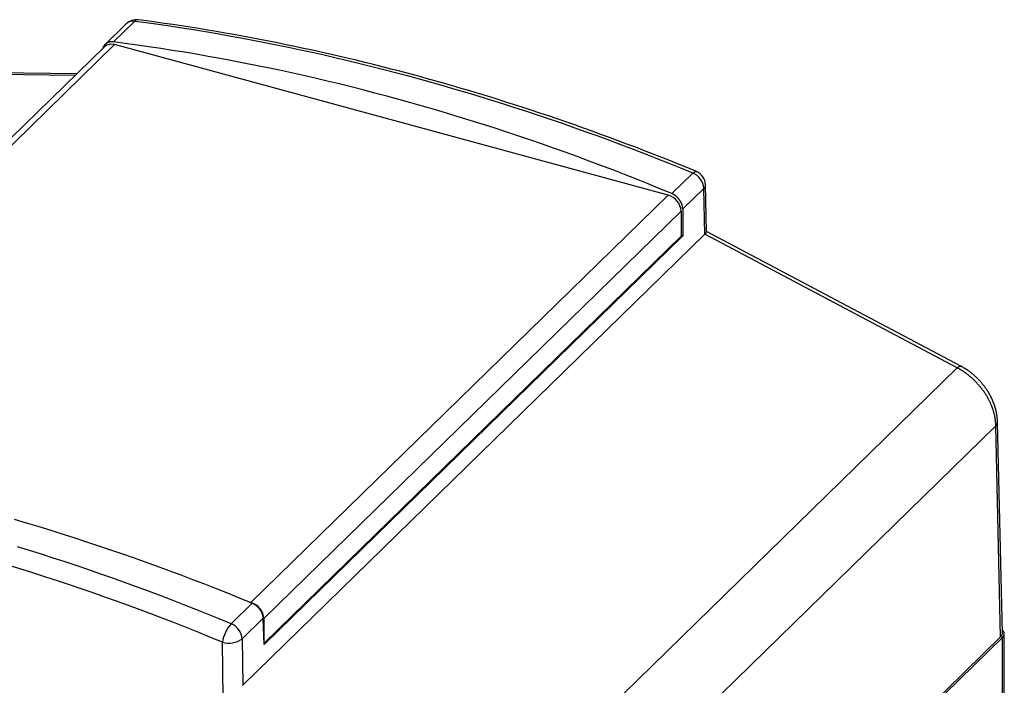
# Model space of a CAD drawing. Units: millimetres. Extents: x 0 to 841, y 0 to 594.
# Drawn here: x 286 to 353, y 390 to 435 of the extents above; entities that cross this region are included whole.
import ezdxf

# ---------------------------------------------------------------- set-up
doc = ezdxf.new("R2010")
doc.units = ezdxf.units.MM
doc.layers.add('SLD-0', color=179, linetype='Continuous')

msp = doc.modelspace()

# ---------------------------------------------------------------- linework, layer by layer
at = {"layer": 'SLD-0'}
for p, q in [((293.362, 434.879), (291.926, 433.477)), ((292.499, 433.648), (293.932, 435.046)), ((294.736, 434.939), (293.932, 435.046)), ((294.781, 435.075), (294.189, 435.155)), ((295.541, 434.827), (294.736, 434.939)), ((295.372, 434.994), (294.781, 435.075)), ((295.963, 434.911), (295.372, 434.994)), ((296.347, 434.71), (295.541, 434.827)), ((296.555, 434.826), (295.963, 434.911)), ((297.154, 434.588), (296.347, 434.71)), ((296.851, 434.782), (296.555, 434.826)), ((297.148, 434.738), (296.851, 434.782)), ((297.444, 434.692), (297.148, 434.738)), ((297.74, 434.646), (297.444, 434.692)), ((298.333, 434.552), (297.74, 434.646)), ((297.961, 434.461), (297.154, 434.588)), ((298.769, 434.328), (297.961, 434.461)), ((298.927, 434.454), (298.333, 434.552)), ((299.577, 434.191), (298.769, 434.328)), ((299.52, 434.354), (298.927, 434.454)), ((300.114, 434.251), (299.52, 434.354)), ((300.386, 434.049), (299.577, 434.191)), ((300.709, 434.146), (300.114, 434.251)), ((301.195, 433.902), (300.386, 434.049)), ((301.303, 434.038), (300.709, 434.146)), ((301.898, 433.928), (301.303, 434.038)), ((291.881, 433.319), (263.572, 405.689)), ((292.579, 433.46), (264.111, 405.674)), ((291.789, 433.273), (291.784, 433.26)), ((291.795, 433.286), (291.789, 433.273)), ((291.8, 433.299), (291.795, 433.286)), ((291.806, 433.312), (291.8, 433.299)), ((291.813, 433.324), (291.806, 433.312)), ((291.819, 433.336), (291.813, 433.324)), ((291.826, 433.348), (291.819, 433.336)), ((291.833, 433.36), (291.826, 433.348)), ((291.84, 433.372), (291.833, 433.36)), ((291.848, 433.383), (291.84, 433.372)), ((291.856, 433.395), (291.848, 433.383)), ((291.864, 433.406), (291.856, 433.395)), ((291.872, 433.417), (291.864, 433.406)), ((291.881, 433.428), (291.872, 433.417)), ((291.889, 433.438), (291.881, 433.428)), ((291.898, 433.448), (291.889, 433.438)), ((291.908, 433.458), (291.898, 433.448)), ((291.917, 433.468), (291.908, 433.458)), ((291.927, 433.478), (291.917, 433.468)), ((291.936, 433.487), (291.927, 433.478)), ((291.947, 433.496), (291.936, 433.487)), ((291.957, 433.505), (291.947, 433.496)), ((291.967, 433.514), (291.957, 433.505)), ((291.978, 433.522), (291.967, 433.514)), ((291.989, 433.531), (291.978, 433.522)), ((292, 433.539), (291.989, 433.531)), ((292.011, 433.546), (292, 433.539)), ((292.023, 433.554), (292.011, 433.546)), ((292.035, 433.561), (292.023, 433.554)), ((292.046, 433.568), (292.035, 433.561)), ((292.058, 433.575), (292.046, 433.568)), ((292.071, 433.581), (292.058, 433.575)), ((292.083, 433.587), (292.071, 433.581)), ((292.096, 433.593), (292.083, 433.587)), ((292.108, 433.599), (292.096, 433.593)), ((292.121, 433.604), (292.108, 433.599)), ((292.134, 433.609), (292.121, 433.604)), ((292.148, 433.614), (292.134, 433.609)), ((292.161, 433.619), (292.148, 433.614)), ((292.174, 433.623), (292.161, 433.619)), ((292.188, 433.627), (292.174, 433.623)), ((292.202, 433.631), (292.188, 433.627)), ((292.216, 433.634), (292.202, 433.631)), ((292.23, 433.638), (292.216, 433.634)), ((292.244, 433.641), (292.23, 433.638)), ((292.258, 433.643), (292.244, 433.641)), ((292.273, 433.646), (292.258, 433.643)), ((292.287, 433.648), (292.273, 433.646)), ((292.302, 433.65), (292.287, 433.648)), ((292.316, 433.651), (292.302, 433.65)), ((292.331, 433.652), (292.316, 433.651)), ((292.346, 433.653), (292.331, 433.652)), ((292.361, 433.654), (292.346, 433.653)), ((292.376, 433.654), (292.361, 433.654)), ((292.391, 433.655), (292.376, 433.654)), ((292.406, 433.654), (292.391, 433.655)), ((292.422, 433.654), (292.406, 433.654)), ((292.437, 433.653), (292.422, 433.654)), ((292.452, 433.652), (292.437, 433.653)), ((292.468, 433.651), (292.452, 433.652)), ((292.483, 433.649), (292.468, 433.651)), ((292.499, 433.648), (292.483, 433.649)), ((293.305, 433.542), (292.499, 433.648)), ((330.344, 423.196), (292.579, 433.46)), ((294.112, 433.431), (293.305, 433.542)), ((294.919, 433.316), (294.112, 433.431)), ((295.727, 433.195), (294.919, 433.316)), ((302.005, 433.75), (301.195, 433.902)), ((302.493, 433.814), (301.898, 433.928)), ((302.815, 433.593), (302.005, 433.75)), ((303.088, 433.699), (302.493, 433.814)), ((303.626, 433.431), (302.815, 433.593)), ((303.683, 433.58), (303.088, 433.699)), ((304.437, 433.264), (303.626, 433.431)), ((304.279, 433.459), (303.683, 433.58)), ((304.875, 433.335), (304.279, 433.459)), ((305.471, 433.209), (304.875, 433.335)), ((291.77, 433.22), (291.765, 433.206)), ((291.774, 433.233), (291.77, 433.22)), ((291.779, 433.247), (291.774, 433.233)), ((291.784, 433.26), (291.779, 433.247)), ((296.535, 433.069), (295.727, 433.195)), ((297.344, 432.938), (296.535, 433.069)), ((298.154, 432.802), (297.344, 432.938)), ((298.964, 432.661), (298.154, 432.802)), ((299.774, 432.515), (298.964, 432.661)), ((305.248, 433.092), (304.437, 433.264)), ((306.06, 432.915), (305.248, 433.092)), ((306.067, 433.079), (305.471, 433.209)), ((306.872, 432.734), (306.06, 432.915)), ((306.663, 432.948), (306.067, 433.079)), ((307.26, 432.813), (306.663, 432.948)), ((307.684, 432.547), (306.872, 432.734)), ((307.856, 432.676), (307.26, 432.813)), ((308.453, 432.536), (307.856, 432.676)), ((300.585, 432.364), (299.774, 432.515)), ((301.396, 432.208), (300.585, 432.364)), ((302.208, 432.047), (301.396, 432.208)), ((303.019, 431.881), (302.208, 432.047)), ((308.497, 432.355), (307.684, 432.547)), ((309.05, 432.393), (308.453, 432.536)), ((309.31, 432.159), (308.497, 432.355)), ((309.647, 432.248), (309.05, 432.393)), ((310.123, 431.957), (309.31, 432.159)), ((310.243, 432.1), (309.647, 432.248)), ((310.936, 431.751), (310.123, 431.957)), ((310.84, 431.95), (310.243, 432.1)), ((311.438, 431.797), (310.84, 431.95)), ((289.877, 431.363), (275.964, 431.548)), ((289.991, 431.475), (276.206, 431.658)), ((303.832, 431.709), (303.019, 431.881)), ((304.644, 431.533), (303.832, 431.709)), ((305.457, 431.352), (304.644, 431.533)), ((306.269, 431.166), (305.457, 431.352)), ((311.749, 431.54), (310.936, 431.751)), ((312.035, 431.641), (311.438, 431.797)), ((312.562, 431.324), (311.749, 431.54)), ((312.632, 431.483), (312.035, 431.641)), ((313.375, 431.103), (312.562, 431.324)), ((313.229, 431.322), (312.632, 431.483)), ((313.826, 431.158), (313.229, 431.322)), ((307.082, 430.975), (306.269, 431.166)), ((307.895, 430.778), (307.082, 430.975)), ((308.709, 430.577), (307.895, 430.778)), ((314.188, 430.877), (313.375, 431.103)), ((314.423, 430.992), (313.826, 431.158)), ((315.002, 430.646), (314.188, 430.877)), ((315.02, 430.823), (314.423, 430.992)), ((315.815, 430.41), (315.002, 430.646)), ((315.617, 430.652), (315.02, 430.823)), ((316.214, 430.478), (315.617, 430.652)), ((309.522, 430.371), (308.709, 430.577)), ((310.335, 430.16), (309.522, 430.371)), ((311.148, 429.944), (310.335, 430.16)), ((311.961, 429.723), (311.148, 429.944)), ((316.628, 430.17), (315.815, 430.41)), ((316.811, 430.301), (316.214, 430.478)), ((317.441, 429.925), (316.628, 430.17)), ((317.408, 430.122), (316.811, 430.301)), ((318.005, 429.94), (317.408, 430.122)), ((318.254, 429.674), (317.441, 429.925)), ((318.602, 429.756), (318.005, 429.94)), ((312.775, 429.497), (311.961, 429.723)), ((313.588, 429.266), (312.775, 429.497)), ((314.401, 429.03), (313.588, 429.266)), ((319.066, 429.42), (318.254, 429.674)), ((319.198, 429.569), (318.602, 429.756)), ((319.879, 429.16), (319.066, 429.42)), ((319.795, 429.379), (319.198, 429.569)), ((320.391, 429.187), (319.795, 429.379)), ((315.213, 428.789), (314.401, 429.03)), ((316.026, 428.544), (315.213, 428.789)), ((320.691, 428.895), (319.879, 429.16)), ((320.987, 428.992), (320.391, 429.187)), ((321.503, 428.626), (320.691, 428.895)), ((321.583, 428.795), (320.987, 428.992)), ((322.314, 428.352), (321.503, 428.626)), ((322.179, 428.595), (321.583, 428.795)), ((322.775, 428.392), (322.179, 428.595)), ((316.838, 428.293), (316.026, 428.544)), ((317.651, 428.038), (316.838, 428.293)), ((318.462, 427.778), (317.651, 428.038)), ((323.125, 428.073), (322.314, 428.352)), ((323.37, 428.187), (322.775, 428.392)), ((323.936, 427.79), (323.125, 428.073)), ((323.966, 427.979), (323.37, 428.187)), ((324.561, 427.769), (323.966, 427.979)), ((319.274, 427.513), (318.462, 427.778)), ((320.085, 427.243), (319.274, 427.513)), ((320.896, 426.968), (320.085, 427.243)), ((324.747, 427.501), (323.936, 427.79)), ((325.156, 427.556), (324.561, 427.769)), ((325.557, 427.208), (324.747, 427.501)), ((325.75, 427.341), (325.156, 427.556)), ((326.345, 427.123), (325.75, 427.341)), ((321.706, 426.688), (320.896, 426.968)), ((322.516, 426.404), (321.706, 426.688)), ((326.366, 426.911), (325.557, 427.208)), ((326.939, 426.903), (326.345, 427.123)), ((327.176, 426.608), (326.366, 426.911)), ((327.533, 426.68), (326.939, 426.903)), ((327.984, 426.301), (327.176, 426.608)), ((328.126, 426.455), (327.533, 426.68)), ((323.326, 426.114), (322.516, 426.404)), ((324.135, 425.82), (323.326, 426.114)), ((328.792, 425.989), (327.984, 426.301)), ((328.719, 426.227), (328.126, 426.455)), ((329.312, 425.997), (328.719, 426.227)), ((329.6, 425.673), (328.792, 425.989)), ((329.905, 425.764), (329.312, 425.997)), ((324.943, 425.521), (324.135, 425.82)), ((325.751, 425.218), (324.943, 425.521)), ((326.559, 424.909), (325.751, 425.218)), ((330.406, 425.351), (329.6, 425.673)), ((330.497, 425.527), (329.905, 425.764)), ((331.213, 425.026), (330.406, 425.351)), ((331.089, 425.288), (330.497, 425.527)), ((331.68, 425.048), (331.089, 425.288)), ((327.365, 424.596), (326.559, 424.909)), ((328.171, 424.278), (327.365, 424.596)), ((330.585, 423.297), (332.018, 424.695)), ((332.018, 424.695), (331.213, 425.026)), ((332.271, 424.806), (331.68, 425.048)), ((332.018, 424.695), (332.106, 424.768)), ((332.106, 424.768), (332.186, 424.807)), ((332.186, 424.807), (332.254, 424.812)), ((332.254, 424.812), (332.271, 424.806)), ((328.977, 423.956), (328.171, 424.278)), ((329.781, 423.629), (328.977, 423.956)), ((332.962, 420.694), (332.889, 423.905)), ((330.585, 423.297), (329.781, 423.629)), ((330.601, 423.29), (330.585, 423.297)), ((330.616, 423.283), (330.601, 423.29)), ((330.632, 423.276), (330.616, 423.283)), ((330.647, 423.269), (330.632, 423.276)), ((330.662, 423.261), (330.647, 423.269)), ((330.678, 423.253), (330.662, 423.261)), ((330.693, 423.245), (330.678, 423.253)), ((330.708, 423.237), (330.693, 423.245)), ((330.723, 423.228), (330.708, 423.237)), ((330.738, 423.219), (330.723, 423.228)), ((330.753, 423.21), (330.738, 423.219)), ((330.767, 423.201), (330.753, 423.21)), ((330.782, 423.191), (330.767, 423.201)), ((331.333, 422.25), (332.774, 423.657)), ((332.845, 420.524), (332.774, 423.657)), ((301.875, 395.41), (330.344, 423.196)), ((330.797, 423.181), (330.782, 423.191)), ((330.811, 423.171), (330.797, 423.181)), ((330.825, 423.161), (330.811, 423.171)), ((330.84, 423.151), (330.825, 423.161)), ((330.854, 423.14), (330.84, 423.151)), ((330.868, 423.129), (330.854, 423.14)), ((330.881, 423.118), (330.868, 423.129)), ((330.895, 423.107), (330.881, 423.118)), ((330.909, 423.095), (330.895, 423.107)), ((330.922, 423.084), (330.909, 423.095)), ((330.935, 423.072), (330.922, 423.084)), ((330.948, 423.06), (330.935, 423.072)), ((330.961, 423.048), (330.948, 423.06)), ((330.974, 423.035), (330.961, 423.048)), ((330.987, 423.023), (330.974, 423.035)), ((330.999, 423.01), (330.987, 423.023)), ((331.011, 422.997), (330.999, 423.01)), ((331.023, 422.984), (331.011, 422.997)), ((331.035, 422.97), (331.023, 422.984)), ((331.047, 422.957), (331.035, 422.97)), ((331.058, 422.943), (331.047, 422.957)), ((331.07, 422.93), (331.058, 422.943)), ((331.081, 422.916), (331.07, 422.93)), ((331.092, 422.902), (331.081, 422.916)), ((331.102, 422.888), (331.092, 422.902)), ((331.113, 422.873), (331.102, 422.888)), ((331.123, 422.859), (331.113, 422.873)), ((331.133, 422.845), (331.123, 422.859)), ((331.143, 422.83), (331.133, 422.845)), ((331.153, 422.815), (331.143, 422.83)), ((331.162, 422.8), (331.153, 422.815)), ((331.171, 422.785), (331.162, 422.8)), ((331.18, 422.77), (331.171, 422.785)), ((331.189, 422.755), (331.18, 422.77)), ((331.198, 422.74), (331.189, 422.755)), ((331.206, 422.725), (331.198, 422.74)), ((331.214, 422.709), (331.206, 422.725)), ((331.222, 422.694), (331.214, 422.709)), ((331.229, 422.678), (331.222, 422.694)), ((331.236, 422.662), (331.229, 422.678)), ((331.244, 422.647), (331.236, 422.662)), ((331.25, 422.631), (331.244, 422.647)), ((331.257, 422.615), (331.25, 422.631)), ((331.263, 422.599), (331.257, 422.615)), ((331.269, 422.584), (331.263, 422.599)), ((331.275, 422.568), (331.269, 422.584)), ((331.28, 422.552), (331.275, 422.568)), ((331.286, 422.536), (331.28, 422.552)), ((331.29, 422.52), (331.286, 422.536)), ((331.228, 422.099), (302.76, 394.313)), ((331.228, 422.099), (331.228, 420.385)), ((331.295, 422.504), (331.29, 422.52)), ((331.3, 422.488), (331.295, 422.504)), ((331.304, 422.472), (331.3, 422.488)), ((331.308, 422.456), (331.304, 422.472)), ((331.311, 422.44), (331.308, 422.456)), ((331.315, 422.424), (331.311, 422.44)), ((331.318, 422.408), (331.315, 422.424)), ((331.32, 422.392), (331.318, 422.408)), ((331.323, 422.376), (331.32, 422.392)), ((331.325, 422.36), (331.323, 422.376)), ((331.327, 422.344), (331.325, 422.36)), ((331.329, 422.329), (331.327, 422.344)), ((331.33, 422.313), (331.329, 422.329)), ((331.331, 422.297), (331.33, 422.313)), ((331.332, 422.281), (331.331, 422.297)), ((331.333, 422.266), (331.332, 422.281)), ((331.333, 422.25), (331.333, 422.266)), ((331.333, 422.25), (331.348, 420.421)), ((301.32, 389.754), (332.845, 420.524)), ((332.845, 420.524), (332.849, 420.528)), ((332.849, 420.528), (332.856, 420.535)), ((350.066, 411.409), (332.849, 420.528)), ((332.856, 420.535), (332.863, 420.542)), ((332.863, 420.542), (332.87, 420.549)), ((332.87, 420.549), (332.877, 420.557)), ((332.877, 420.557), (332.883, 420.563)), ((332.883, 420.563), (332.889, 420.57)), ((332.889, 420.57), (332.895, 420.577)), ((332.895, 420.577), (332.901, 420.584)), ((332.901, 420.584), (332.907, 420.59)), ((332.907, 420.59), (332.912, 420.596)), ((332.912, 420.596), (332.917, 420.603)), ((332.917, 420.603), (332.921, 420.609)), ((332.921, 420.609), (332.926, 420.615)), ((332.926, 420.615), (332.93, 420.62)), ((332.93, 420.62), (332.934, 420.626)), ((332.934, 420.626), (332.938, 420.632)), ((332.938, 420.632), (332.941, 420.637)), ((332.941, 420.637), (332.944, 420.642)), ((332.944, 420.642), (332.947, 420.647)), ((332.947, 420.647), (332.95, 420.652)), ((332.95, 420.652), (332.952, 420.657)), ((332.952, 420.657), (332.954, 420.662)), ((332.954, 420.662), (332.956, 420.666)), ((332.956, 420.666), (332.958, 420.671)), ((332.958, 420.671), (332.959, 420.675)), ((332.959, 420.675), (332.96, 420.679)), ((332.96, 420.679), (332.961, 420.683)), ((332.961, 420.683), (332.962, 420.687)), ((350.305, 411.527), (332.962, 420.712)), ((332.962, 420.69), (332.962, 420.694)), ((332.962, 420.687), (332.962, 420.69)), ((302.766, 392.605), (331.228, 420.385)), ((331.348, 420.421), (302.769, 392.527)), ((331.228, 420.454), (331.348, 420.421)), ((318.49, 380.591), (350.066, 411.409)), ((350.066, 411.409), (350.151, 411.483)), ((350.096, 411.393), (350.066, 411.409)), ((350.126, 411.377), (350.096, 411.393)), ((350.157, 411.36), (350.126, 411.377)), ((350.151, 411.483), (350.225, 411.525)), ((350.187, 411.343), (350.157, 411.36)), ((350.217, 411.326), (350.187, 411.343)), ((350.247, 411.308), (350.217, 411.326)), ((350.225, 411.525), (350.284, 411.534)), ((350.277, 411.29), (350.247, 411.308)), ((350.307, 411.272), (350.277, 411.29)), ((350.284, 411.534), (350.305, 411.527)), ((350.37, 411.491), (350.305, 411.527)), ((350.337, 411.254), (350.307, 411.272)), ((350.366, 411.236), (350.337, 411.254)), ((350.396, 411.217), (350.366, 411.236)), ((350.403, 411.472), (350.37, 411.491)), ((350.425, 411.198), (350.396, 411.217)), ((350.436, 411.454), (350.403, 411.472)), ((350.455, 411.179), (350.425, 411.198)), ((350.469, 411.435), (350.436, 411.454)), ((350.484, 411.16), (350.455, 411.179)), ((350.501, 411.417), (350.469, 411.435)), ((350.513, 411.141), (350.484, 411.16)), ((350.534, 411.397), (350.501, 411.417)), ((350.542, 411.121), (350.513, 411.141)), ((350.55, 411.388), (350.534, 411.397)), ((350.571, 411.101), (350.542, 411.121)), ((350.566, 411.378), (350.55, 411.388)), ((350.582, 411.368), (350.566, 411.378)), ((350.598, 411.358), (350.582, 411.368)), ((350.614, 411.348), (350.598, 411.358)), ((350.63, 411.338), (350.614, 411.348)), ((350.646, 411.328), (350.63, 411.338)), ((350.662, 411.318), (350.646, 411.328)), ((350.678, 411.308), (350.662, 411.318)), ((350.694, 411.297), (350.678, 411.308)), ((350.71, 411.287), (350.694, 411.297)), ((350.725, 411.276), (350.71, 411.287)), ((350.741, 411.266), (350.725, 411.276)), ((350.757, 411.255), (350.741, 411.266)), ((350.772, 411.244), (350.757, 411.255)), ((350.788, 411.234), (350.772, 411.244)), ((350.804, 411.223), (350.788, 411.234)), ((350.819, 411.212), (350.804, 411.223)), ((350.835, 411.201), (350.819, 411.212)), ((350.85, 411.19), (350.835, 411.201)), ((350.866, 411.178), (350.85, 411.19)), ((350.881, 411.167), (350.866, 411.178)), ((350.896, 411.156), (350.881, 411.167)), ((350.912, 411.145), (350.896, 411.156)), ((350.927, 411.133), (350.912, 411.145)), ((350.942, 411.122), (350.927, 411.133)), ((350.972, 411.099), (350.942, 411.122)), ((350.6, 411.081), (350.571, 411.101)), ((350.629, 411.06), (350.6, 411.081)), ((350.657, 411.04), (350.629, 411.06)), ((350.686, 411.019), (350.657, 411.04)), ((350.714, 410.998), (350.686, 411.019)), ((350.742, 410.977), (350.714, 410.998)), ((350.771, 410.955), (350.742, 410.977)), ((350.799, 410.934), (350.771, 410.955)), ((350.826, 410.912), (350.799, 410.934)), ((350.854, 410.89), (350.826, 410.912)), ((350.882, 410.867), (350.854, 410.89)), ((350.909, 410.845), (350.882, 410.867)), ((350.937, 410.822), (350.909, 410.845)), ((350.964, 410.799), (350.937, 410.822)), ((350.991, 410.776), (350.964, 410.799)), ((351.003, 411.075), (350.972, 411.099)), ((351.018, 410.753), (350.991, 410.776)), ((351.033, 411.052), (351.003, 411.075)), ((351.044, 410.73), (351.018, 410.753)), ((351.062, 411.028), (351.033, 411.052)), ((351.071, 410.706), (351.044, 410.73)), ((351.092, 411.004), (351.062, 411.028)), ((351.098, 410.682), (351.071, 410.706)), ((351.122, 410.979), (351.092, 411.004)), ((351.124, 410.658), (351.098, 410.682)), ((351.151, 410.955), (351.122, 410.979)), ((351.15, 410.634), (351.124, 410.658)), ((351.176, 410.61), (351.15, 410.634)), ((351.18, 410.93), (351.151, 410.955)), ((351.202, 410.585), (351.176, 410.61)), ((351.209, 410.905), (351.18, 410.93)), ((351.227, 410.561), (351.202, 410.585)), ((351.238, 410.88), (351.209, 410.905)), ((351.253, 410.536), (351.227, 410.561)), ((351.266, 410.854), (351.238, 410.88)), ((351.278, 410.511), (351.253, 410.536)), ((351.295, 410.828), (351.266, 410.854)), ((351.303, 410.485), (351.278, 410.511)), ((351.323, 410.803), (351.295, 410.828)), ((351.328, 410.46), (351.303, 410.485)), ((351.351, 410.776), (351.323, 410.803)), ((351.353, 410.434), (351.328, 410.46)), ((351.379, 410.75), (351.351, 410.776)), ((351.378, 410.409), (351.353, 410.434)), ((351.406, 410.724), (351.379, 410.75)), ((351.434, 410.697), (351.406, 410.724)), ((351.461, 410.67), (351.434, 410.697)), ((351.488, 410.643), (351.461, 410.67)), ((351.515, 410.615), (351.488, 410.643)), ((351.541, 410.588), (351.515, 410.615)), ((351.567, 410.56), (351.541, 410.588)), ((351.594, 410.532), (351.567, 410.56)), ((351.62, 410.504), (351.594, 410.532)), ((351.645, 410.476), (351.62, 410.504)), ((351.671, 410.447), (351.645, 410.476)), ((351.696, 410.418), (351.671, 410.447)), ((351.402, 410.383), (351.378, 410.409)), ((351.427, 410.357), (351.402, 410.383)), ((351.451, 410.331), (351.427, 410.357)), ((351.475, 410.304), (351.451, 410.331)), ((351.498, 410.278), (351.475, 410.304)), ((351.522, 410.251), (351.498, 410.278)), ((351.545, 410.224), (351.522, 410.251)), ((351.569, 410.197), (351.545, 410.224)), ((351.592, 410.17), (351.569, 410.197)), ((351.614, 410.143), (351.592, 410.17)), ((351.637, 410.116), (351.614, 410.143)), ((351.659, 410.088), (351.637, 410.116)), ((351.682, 410.06), (351.659, 410.088)), ((351.704, 410.033), (351.682, 410.06)), ((351.721, 410.39), (351.696, 410.418)), ((351.725, 410.005), (351.704, 410.033)), ((351.746, 410.36), (351.721, 410.39)), ((351.747, 409.976), (351.725, 410.005)), ((351.77, 410.331), (351.746, 410.36)), ((351.768, 409.948), (351.747, 409.976)), ((351.79, 409.92), (351.768, 409.948)), ((351.795, 410.302), (351.77, 410.331)), ((351.811, 409.892), (351.79, 409.92)), ((351.819, 410.272), (351.795, 410.302)), ((351.831, 409.863), (351.811, 409.892)), ((351.842, 410.242), (351.819, 410.272)), ((351.852, 409.834), (351.831, 409.863)), ((351.866, 410.212), (351.842, 410.242)), ((351.872, 409.805), (351.852, 409.834)), ((351.889, 410.182), (351.866, 410.212)), ((351.893, 409.777), (351.872, 409.805)), ((351.912, 410.152), (351.889, 410.182)), ((351.912, 409.747), (351.893, 409.777)), ((351.935, 410.121), (351.912, 410.152)), ((351.958, 410.09), (351.935, 410.121)), ((351.98, 410.06), (351.958, 410.09)), ((352.002, 410.029), (351.98, 410.06)), ((352.024, 409.998), (352.002, 410.029)), ((352.046, 409.966), (352.024, 409.998)), ((352.067, 409.935), (352.046, 409.966)), ((352.088, 409.903), (352.067, 409.935)), ((352.109, 409.872), (352.088, 409.903)), ((352.13, 409.84), (352.109, 409.872)), ((352.15, 409.808), (352.13, 409.84)), ((352.17, 409.776), (352.15, 409.808)), ((352.19, 409.743), (352.17, 409.776)), ((351.932, 409.718), (351.912, 409.747)), ((351.952, 409.689), (351.932, 409.718)), ((351.971, 409.66), (351.952, 409.689)), ((351.99, 409.63), (351.971, 409.66)), ((352.009, 409.601), (351.99, 409.63)), ((352.027, 409.571), (352.009, 409.601)), ((352.046, 409.541), (352.027, 409.571)), ((352.064, 409.511), (352.046, 409.541)), ((352.082, 409.481), (352.064, 409.511)), ((352.099, 409.451), (352.082, 409.481)), ((352.117, 409.421), (352.099, 409.451)), ((352.134, 409.391), (352.117, 409.421)), ((352.151, 409.361), (352.134, 409.391)), ((352.168, 409.33), (352.151, 409.361)), ((352.184, 409.3), (352.168, 409.33)), ((352.201, 409.27), (352.184, 409.3)), ((352.209, 409.711), (352.19, 409.743)), ((352.217, 409.239), (352.201, 409.27)), ((352.228, 409.678), (352.209, 409.711)), ((352.232, 409.208), (352.217, 409.239)), ((352.247, 409.646), (352.228, 409.678)), ((352.248, 409.178), (352.232, 409.208)), ((352.256, 409.629), (352.247, 409.646)), ((352.263, 409.147), (352.248, 409.178)), ((352.266, 409.613), (352.256, 409.629)), ((352.278, 409.116), (352.263, 409.147)), ((352.275, 409.597), (352.266, 409.613)), ((352.284, 409.58), (352.275, 409.597)), ((352.293, 409.085), (352.278, 409.116)), ((352.293, 409.564), (352.284, 409.58)), ((352.302, 409.547), (352.293, 409.564)), ((352.311, 409.531), (352.302, 409.547)), ((352.32, 409.514), (352.311, 409.531)), ((352.329, 409.497), (352.32, 409.514)), ((352.337, 409.481), (352.329, 409.497)), ((352.346, 409.464), (352.337, 409.481)), ((352.355, 409.447), (352.346, 409.464)), ((352.363, 409.431), (352.355, 409.447)), ((352.371, 409.414), (352.363, 409.431)), ((352.38, 409.397), (352.371, 409.414)), ((352.388, 409.38), (352.38, 409.397)), ((352.396, 409.364), (352.388, 409.38)), ((352.404, 409.347), (352.396, 409.364)), ((352.412, 409.33), (352.404, 409.347)), ((352.42, 409.313), (352.412, 409.33)), ((352.428, 409.296), (352.42, 409.313)), ((352.436, 409.279), (352.428, 409.296)), ((352.444, 409.262), (352.436, 409.279)), ((352.451, 409.245), (352.444, 409.262)), ((352.459, 409.228), (352.451, 409.245)), ((352.467, 409.211), (352.459, 409.228)), ((352.474, 409.194), (352.467, 409.211)), ((352.481, 409.177), (352.474, 409.194)), ((352.489, 409.16), (352.481, 409.177)), ((352.496, 409.143), (352.489, 409.16)), ((352.503, 409.126), (352.496, 409.143)), ((352.51, 409.109), (352.503, 409.126)), ((352.517, 409.092), (352.51, 409.109)), ((352.524, 409.074), (352.517, 409.092)), ((352.307, 409.054), (352.293, 409.085)), ((352.322, 409.023), (352.307, 409.054)), ((352.336, 408.992), (352.322, 409.023)), ((352.35, 408.961), (352.336, 408.992)), ((352.363, 408.93), (352.35, 408.961)), ((352.376, 408.898), (352.363, 408.93)), ((352.389, 408.867), (352.376, 408.898)), ((352.402, 408.836), (352.389, 408.867)), ((352.415, 408.804), (352.402, 408.836)), ((352.427, 408.773), (352.415, 408.804)), ((352.439, 408.742), (352.427, 408.773)), ((352.451, 408.71), (352.439, 408.742)), ((352.462, 408.679), (352.451, 408.71)), ((352.473, 408.647), (352.462, 408.679)), ((352.484, 408.616), (352.473, 408.647)), ((352.495, 408.584), (352.484, 408.616)), ((352.505, 408.553), (352.495, 408.584)), ((352.516, 408.521), (352.505, 408.553)), ((352.526, 408.489), (352.516, 408.521)), ((352.531, 409.057), (352.524, 409.074)), ((352.535, 408.458), (352.526, 408.489)), ((352.538, 409.04), (352.531, 409.057)), ((352.544, 408.426), (352.535, 408.458)), ((352.544, 409.023), (352.538, 409.04)), ((352.551, 409.006), (352.544, 409.023)), ((352.554, 408.395), (352.544, 408.426)), ((352.557, 408.988), (352.551, 409.006)), ((352.564, 408.971), (352.557, 408.988)), ((352.57, 408.954), (352.564, 408.971)), ((352.576, 408.936), (352.57, 408.954)), ((352.583, 408.919), (352.576, 408.936)), ((352.589, 408.902), (352.583, 408.919)), ((352.595, 408.884), (352.589, 408.902)), ((352.601, 408.867), (352.595, 408.884)), ((352.607, 408.85), (352.601, 408.867)), ((352.613, 408.832), (352.607, 408.85)), ((352.619, 408.815), (352.613, 408.832)), ((352.624, 408.797), (352.619, 408.815)), ((352.63, 408.78), (352.624, 408.797)), ((352.635, 408.762), (352.63, 408.78)), ((352.641, 408.745), (352.635, 408.762)), ((352.646, 408.727), (352.641, 408.745)), ((352.652, 408.71), (352.646, 408.727)), ((352.657, 408.692), (352.652, 408.71)), ((352.662, 408.675), (352.657, 408.692)), ((352.667, 408.657), (352.662, 408.675)), ((352.672, 408.64), (352.667, 408.657)), ((352.677, 408.622), (352.672, 408.64)), ((352.682, 408.604), (352.677, 408.622)), ((352.687, 408.587), (352.682, 408.604)), ((352.691, 408.569), (352.687, 408.587)), ((352.696, 408.552), (352.691, 408.569)), ((352.7, 408.534), (352.696, 408.552)), ((352.705, 408.516), (352.7, 408.534)), ((352.709, 408.499), (352.705, 408.516)), ((352.714, 408.481), (352.709, 408.499)), ((352.718, 408.464), (352.714, 408.481)), ((352.722, 408.446), (352.718, 408.464)), ((352.726, 408.428), (352.722, 408.446)), ((352.73, 408.411), (352.726, 408.428)), ((352.562, 408.363), (352.554, 408.395)), ((352.571, 408.331), (352.562, 408.363)), ((352.579, 408.3), (352.571, 408.331)), ((352.587, 408.268), (352.579, 408.3)), ((352.595, 408.237), (352.587, 408.268)), ((352.602, 408.205), (352.595, 408.237)), ((352.61, 408.173), (352.602, 408.205)), ((352.617, 408.142), (352.61, 408.173)), ((352.623, 408.11), (352.617, 408.142)), ((352.63, 408.079), (352.623, 408.11)), ((352.636, 408.047), (352.63, 408.079)), ((352.641, 408.016), (352.636, 408.047)), ((352.647, 407.984), (352.641, 408.016)), ((352.652, 407.953), (352.647, 407.984)), ((352.657, 407.921), (352.652, 407.953)), ((352.662, 407.89), (352.657, 407.921)), ((352.666, 407.859), (352.662, 407.89)), ((352.671, 407.828), (352.666, 407.859)), ((352.674, 407.796), (352.671, 407.828)), ((352.678, 407.765), (352.674, 407.796)), ((352.681, 407.734), (352.678, 407.765)), ((352.734, 408.393), (352.73, 408.411)), ((352.737, 408.375), (352.734, 408.393)), ((352.741, 408.358), (352.737, 408.375)), ((352.745, 408.34), (352.741, 408.358)), ((352.748, 408.322), (352.745, 408.34)), ((352.751, 408.305), (352.748, 408.322)), ((352.755, 408.287), (352.751, 408.305)), ((352.758, 408.269), (352.755, 408.287)), ((352.761, 408.252), (352.758, 408.269)), ((352.764, 408.234), (352.761, 408.252)), ((352.767, 408.216), (352.764, 408.234)), ((352.77, 408.198), (352.767, 408.216)), ((352.772, 408.181), (352.77, 408.198)), ((352.775, 408.163), (352.772, 408.181)), ((352.777, 408.145), (352.775, 408.163)), ((352.78, 408.128), (352.777, 408.145)), ((352.782, 408.11), (352.78, 408.128)), ((352.784, 408.092), (352.782, 408.11)), ((352.786, 408.075), (352.784, 408.092)), ((352.788, 408.057), (352.786, 408.075)), ((352.79, 408.039), (352.788, 408.057)), ((352.792, 408.022), (352.79, 408.039)), ((352.794, 408.004), (352.792, 408.022)), ((352.795, 407.986), (352.794, 408.004)), ((352.798, 407.951), (352.795, 407.986)), ((352.801, 407.916), (352.798, 407.951)), ((352.804, 407.881), (352.801, 407.916)), ((352.806, 407.845), (352.804, 407.881)), ((352.808, 407.81), (352.806, 407.845)), ((352.81, 407.775), (352.808, 407.81)), ((352.814, 407.704), (352.81, 407.775)), ((321.1, 376.615), (352.699, 407.456)), ((352.684, 407.703), (352.681, 407.734)), ((352.687, 407.672), (352.684, 407.703)), ((352.69, 407.641), (352.687, 407.672)), ((352.692, 407.61), (352.69, 407.641)), ((352.694, 407.579), (352.692, 407.61)), ((352.695, 407.548), (352.694, 407.579)), ((352.697, 407.517), (352.695, 407.548)), ((352.698, 407.487), (352.697, 407.517)), ((352.699, 407.456), (352.698, 407.487)), ((353.026, 393.055), (352.699, 407.456)), ((353.142, 393.301), (352.814, 407.704)), ((286.559, 400.822), (285.746, 401.062)), ((287.372, 400.577), (286.559, 400.822)), ((288.185, 400.327), (287.372, 400.577)), ((288.998, 400.072), (288.185, 400.327)), ((289.81, 399.812), (288.998, 400.072)), ((290.623, 399.548), (289.81, 399.812)), ((286.77, 398.945), (285.957, 399.196)), ((291.435, 399.279), (290.623, 399.548)), ((292.247, 399.005), (291.435, 399.279)), ((287.582, 398.69), (286.77, 398.945)), ((288.394, 398.43), (287.582, 398.69)), ((289.206, 398.165), (288.394, 398.43)), ((293.058, 398.727), (292.247, 399.005)), ((293.869, 398.443), (293.058, 398.727)), ((294.68, 398.155), (293.869, 398.443)), ((286.267, 397.651), (285.46, 397.899)), ((290.017, 397.895), (289.206, 398.165)), ((290.828, 397.621), (290.017, 397.895)), ((295.491, 397.863), (294.68, 398.155)), ((296.301, 397.565), (295.491, 397.863)), ((287.074, 397.397), (286.267, 397.651)), ((287.881, 397.139), (287.074, 397.397)), ((288.687, 396.876), (287.881, 397.139)), ((291.639, 397.342), (290.828, 397.621)), ((292.449, 397.057), (291.639, 397.342)), ((293.259, 396.768), (292.449, 397.057)), ((297.11, 397.263), (296.301, 397.565)), ((297.919, 396.956), (297.11, 397.263)), ((289.493, 396.608), (288.687, 396.876)), ((290.299, 396.335), (289.493, 396.608)), ((291.104, 396.058), (290.299, 396.335)), ((294.069, 396.475), (293.259, 396.768)), ((294.877, 396.176), (294.069, 396.475)), ((298.728, 396.645), (297.919, 396.956)), ((299.535, 396.329), (298.728, 396.645)), ((300.343, 396.008), (299.535, 396.329)), ((291.909, 395.775), (291.104, 396.058)), ((292.713, 395.488), (291.909, 395.775)), ((295.686, 395.873), (294.877, 396.176)), ((296.494, 395.565), (295.686, 395.873)), ((301.149, 395.683), (300.343, 396.008)), ((301.955, 395.353), (301.149, 395.683)), ((293.517, 395.197), (292.713, 395.488)), ((294.32, 394.9), (293.517, 395.197)), ((297.301, 395.252), (296.494, 395.565)), ((298.107, 394.935), (297.301, 395.252)), ((300.523, 393.955), (301.955, 395.353)), ((301.7, 395.458), (301.875, 395.41)), ((301.971, 395.346), (301.955, 395.353)), ((301.987, 395.34), (301.971, 395.346)), ((302.002, 395.333), (301.987, 395.34)), ((302.017, 395.325), (302.002, 395.333)), ((302.033, 395.318), (302.017, 395.325)), ((302.048, 395.31), (302.033, 395.318)), ((302.063, 395.302), (302.048, 395.31)), ((302.079, 395.294), (302.063, 395.302)), ((302.094, 395.285), (302.079, 395.294)), ((302.109, 395.276), (302.094, 395.285)), ((302.124, 395.267), (302.109, 395.276)), ((302.139, 395.258), (302.124, 395.267)), ((302.153, 395.249), (302.139, 395.258)), ((302.168, 395.239), (302.153, 395.249)), ((302.182, 395.229), (302.168, 395.239)), ((302.197, 395.219), (302.182, 395.229)), ((302.211, 395.209), (302.197, 395.219)), ((302.225, 395.198), (302.211, 395.209)), ((302.239, 395.187), (302.225, 395.198)), ((302.253, 395.176), (302.239, 395.187)), ((302.267, 395.165), (302.253, 395.176)), ((302.281, 395.154), (302.267, 395.165)), ((302.294, 395.142), (302.281, 395.154)), ((302.308, 395.131), (302.294, 395.142)), ((302.321, 395.119), (302.308, 395.131)), ((302.334, 395.107), (302.321, 395.119)), ((302.347, 395.094), (302.334, 395.107)), ((302.36, 395.082), (302.347, 395.094)), ((302.372, 395.069), (302.36, 395.082)), ((302.385, 395.057), (302.372, 395.069)), ((302.397, 395.044), (302.385, 395.057)), ((302.409, 395.031), (302.397, 395.044)), ((302.421, 395.017), (302.409, 395.031)), ((302.433, 395.004), (302.421, 395.017)), ((302.444, 394.991), (302.433, 395.004)), ((302.456, 394.977), (302.444, 394.991)), ((295.123, 394.599), (294.32, 394.9)), ((295.925, 394.293), (295.123, 394.599)), ((298.913, 394.613), (298.107, 394.935)), ((299.718, 394.286), (298.913, 394.613)), ((301.278, 392.916), (302.719, 394.322)), ((302.467, 394.963), (302.456, 394.977)), ((302.478, 394.949), (302.467, 394.963)), ((302.488, 394.935), (302.478, 394.949)), ((302.499, 394.921), (302.488, 394.935)), ((302.509, 394.907), (302.499, 394.921)), ((302.519, 394.892), (302.509, 394.907)), ((302.529, 394.878), (302.519, 394.892)), ((302.539, 394.863), (302.529, 394.878)), ((302.548, 394.848), (302.539, 394.863)), ((302.557, 394.833), (302.548, 394.848)), ((302.566, 394.818), (302.557, 394.833)), ((302.575, 394.803), (302.566, 394.818)), ((302.584, 394.788), (302.575, 394.803)), ((302.592, 394.773), (302.584, 394.788)), ((302.6, 394.758), (302.592, 394.773)), ((302.608, 394.743), (302.6, 394.758)), ((302.615, 394.727), (302.608, 394.743)), ((302.623, 394.712), (302.615, 394.727)), ((302.63, 394.696), (302.623, 394.712)), ((302.636, 394.681), (302.63, 394.696)), ((302.643, 394.665), (302.636, 394.681)), ((302.649, 394.65), (302.643, 394.665)), ((302.655, 394.634), (302.649, 394.65)), ((302.661, 394.618), (302.655, 394.634)), ((302.666, 394.603), (302.661, 394.618)), ((302.672, 394.587), (302.666, 394.603)), ((302.677, 394.571), (302.672, 394.587)), ((302.681, 394.556), (302.677, 394.571)), ((302.686, 394.54), (302.681, 394.556)), ((302.69, 394.524), (302.686, 394.54)), ((302.694, 394.508), (302.69, 394.524)), ((302.697, 394.493), (302.694, 394.508)), ((302.701, 394.477), (302.697, 394.493)), ((302.704, 394.461), (302.701, 394.477)), ((302.707, 394.446), (302.704, 394.461)), ((302.709, 394.43), (302.707, 394.446)), ((302.711, 394.415), (302.709, 394.43)), ((302.713, 394.399), (302.711, 394.415)), ((302.715, 394.384), (302.713, 394.399)), ((302.716, 394.368), (302.715, 394.384)), ((302.718, 394.353), (302.716, 394.368)), ((302.718, 394.338), (302.718, 394.353)), ((302.719, 394.322), (302.718, 394.338)), ((302.769, 392.527), (302.719, 394.322)), ((302.76, 394.313), (302.76, 392.848)), ((296.727, 393.982), (295.925, 394.293)), ((297.528, 393.667), (296.727, 393.982)), ((298.329, 393.347), (297.528, 393.667)), ((300.523, 393.955), (299.718, 394.286)), ((299.128, 393.023), (298.329, 393.347)), ((299.927, 392.693), (299.128, 393.023)), ((321.291, 362.08), (353.026, 393.055)), ((321.424, 362.044), (353.159, 393.019)), ((353.026, 393.055), (353.034, 393.063)), ((353.034, 393.063), (353.042, 393.071)), ((353.042, 393.071), (353.05, 393.08)), ((353.05, 393.08), (353.057, 393.088)), ((353.057, 393.088), (353.064, 393.096)), ((353.064, 393.096), (353.071, 393.105)), ((353.071, 393.105), (353.077, 393.113)), ((353.077, 393.113), (353.084, 393.122)), ((353.084, 393.122), (353.089, 393.131)), ((353.089, 393.131), (353.095, 393.139)), ((353.095, 393.139), (353.1, 393.148)), ((353.1, 393.148), (353.105, 393.157)), ((353.105, 393.157), (353.11, 393.166)), ((353.11, 393.166), (353.114, 393.175)), ((353.114, 393.175), (353.118, 393.183)), ((353.118, 393.183), (353.122, 393.192)), ((353.122, 393.192), (353.125, 393.201)), ((353.125, 393.201), (353.128, 393.21)), ((353.128, 393.21), (353.131, 393.219)), ((353.131, 393.219), (353.133, 393.228)), ((353.133, 393.228), (353.136, 393.238)), ((353.136, 393.238), (353.137, 393.247)), ((353.137, 393.247), (353.139, 393.256)), ((353.139, 393.256), (353.14, 393.265)), ((353.14, 393.265), (353.141, 393.274)), ((353.141, 393.274), (353.142, 393.283)), ((353.142, 393.292), (353.142, 393.301)), ((353.142, 393.283), (353.142, 393.292)), ((353.159, 385.849), (353.159, 393.019)), ((353.275, 385.818), (353.275, 393.259)), ((299.977, 388.879), (299.927, 392.693)), ((301.278, 392.916), (301.32, 389.754)), ((301.316, 389.75), (301.32, 389.754))]:
    msp.add_line(p, q, dxfattribs=at)
for centre, radius, start, end in [((294.06, 434.163), 1, 82.58981, 134.30503), ((293.815, 434.389), 0.667, 79.93323, 132.80446), ((294.17, 434.841), 0.314, 86.50532, 139.26529), ((292.353, 432.781), 0.715, 71.58383, 131.32619), ((331.56, 423.567), 1.217, 4.20068, 67.88365), ((331.889, 423.882), 1, 1.30357, 67.54434), ((332.553, 423.91), 0.336, 310.9993, 359.0926), ((330.016, 422.027), 1.214, 3.39156, 74.33381), ((352.478, 407.71), 0.336, 311.00198, 359.0487), ((301.547, 394.241), 1.214, 3.39156, 74.33381), ((302.449, 392.274), 2.557, 138.90472, 170.55615), ((300.064, 392.827), 1.217, 4.20068, 67.88365), ((352.941, 393.26), 0.325, 312.03752, 53.00975), ((300.371, 394.212), 1.582, 253.71556, 305.00119)]:
    msp.add_arc(centre, radius, start, end, dxfattribs=at)

doc.saveas('drawing.dxf')
